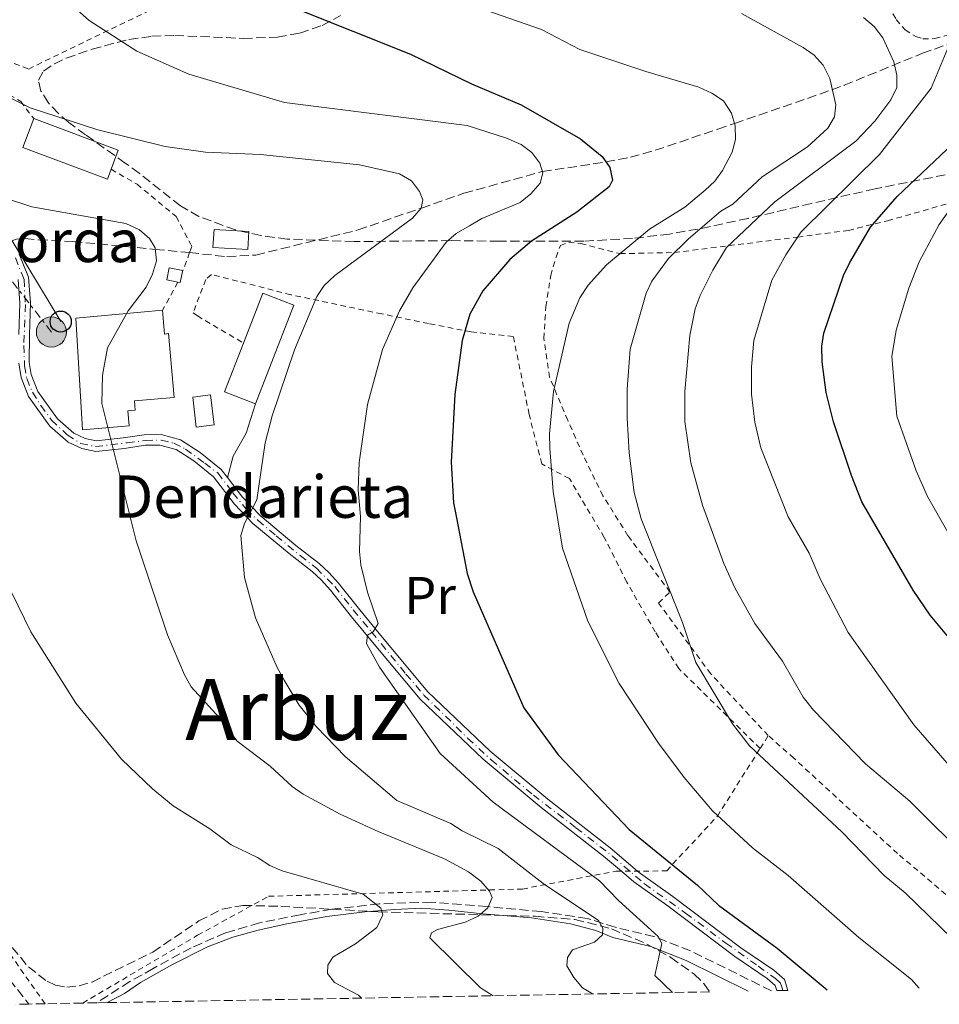
# Model space of a CAD drawing. Units: metres. Extents: x 620361 to 623793, y 4771135 to 4773509.
# Drawn here: x 622474 to 622648, y 4771172 to 4771358 of the extents above; entities that cross this region are included whole.
import ezdxf
from ezdxf.enums import TextEntityAlignment as Align

# ---------------------------------------------------------------- set-up
doc = ezdxf.new("R2010")
doc.units = ezdxf.units.M
doc.header["$MEASUREMENT"] = 0
for name, pattern in [('DGN Style 2', [1.7399219301090239, 1.043953158065414, -0.6959687720436097]), ('DGN Style 3', [2.435890702152634, 1.739921930109024, -0.6959687720436097]), ('DGN Style 4', [2.7856150101045474, 1.391937544087219, -0.6959687720436097, 0.001739921930109024, -0.6959687720436097]), ('DGN Style 7', [3.4798438602180486, 1.565929737098122, -0.6959687720436097, 0.5219765790327072, -0.6959687720436097])]:
    doc.linetypes.add(name, pattern=pattern)
for name, color, linetype, lineweight in [('Barranco lineal', 142, 'DGN Style 3', 13), ('Camino', 7, 'DGN Style 3', 0), ('Curva de nivel directora', 30, 'Continuous', 30), ('Curva de nivel intermedia', 30, 'Continuous', 0), ('Edificio', 1, 'Continuous', 13), ('Eje pista pavimentada', 7, 'DGN Style 4', 0), ('Etiqueta de uso rústico', 92, 'Continuous', 0), ('Línea de cambio de uso (parcela vista)', 92, 'Continuous', 0), ('Línea de pista pavimentada', 7, 'Continuous', 0), ('Línea eléctrica', 6, 'DGN Style 7', 0), ('Línea telefónica', 7, 'Continuous', 0), ('Margen derecho', 7, 'Continuous', 0), ('pavimentado', 23, 'Continuous', 0), ('Poste telefónico', 7, 'Continuous', 0), ('Poste tendido eléctrico', 7, 'Continuous', 0), ('Tela metálica o alambrada', 7, 'DGN Style 2', 0), ('Texto de Borda', 7, 'Continuous', 0), ('Texto de Área (paraje) menor', 7, 'Continuous', 0), ('Torre eléctrica', 7, 'Continuous', 0), ('Zona arbolada', 92, 'DGN Style 3', 0)]:
    doc.layers.add(name, color=color, linetype=linetype, lineweight=lineweight)
doc.styles.add('Style-Arial', font='arial.ttf')

# ---------------------------------------------------------------- blocks, each defined once
blk = doc.blocks.new('5PELE')
at = {"layer": 'Torre eléctrica', "linetype": 'Continuous', "lineweight": 0}
h = blk.add_hatch(color=9, dxfattribs=at)
edge = h.paths.add_edge_path()
edge.add_arc((-2.000000476837158e-05, 0), 0.2850000000000001, 0, 360)
at = {"layer": 'Torre eléctrica', "color": 252, "linetype": 'Continuous', "lineweight": 0}
blk.add_circle((-2.000000476837158e-05, 0), 0.2850000000000001, dxfattribs=at)
blk = doc.blocks.new('5PTT')
at = {"layer": 'Poste telefónico', "color": 7, "linetype": 'Continuous', "lineweight": 30}
blk.add_circle((2.382683753967285e-05, 4.306399822235108e-05), 0.1995000005932858, dxfattribs=at)

msp = doc.modelspace()

# ---------------------------------------------------------------- linework, layer by layer
at = {"layer": 'Barranco lineal', "color": 142, "linetype": 'DGN Style 3', "lineweight": 13}
msp.add_polyline3d([(622472.4500000002, 4771315.880000001, 457.7200000000012), (622473.2999999998, 4771316.189999999, 457.7700000000041), (622474.9299999997, 4771316.34, 458), (622477.5, 4771316.050000001, 458.2100000000065), (622483.9800000006, 4771315.74, 458.7400000000052), (622499.5300000003, 4771314.26, 460), (622506.04, 4771313.640000001, 460.5500000000029), (622513.0700000003, 4771312.890000001, 461.179999999993), (622518.54, 4771313.189999999, 461.6900000000023), (622537.8600000005, 4771317.92, 463.6699999999983), (622549.8200000003, 4771322.060000001, 465), (622557.8600000005, 4771324.850000001, 466.2799999999989), (622572.6799999997, 4771328.949999999, 470), (622584.6900000004, 4771330.77, 475), (622589.3200000003, 4771331.680000001, 475.9900000000052), (622594.0199999996, 4771332.970000001, 476.9199999999983), (622605.8499999996, 4771336.960000001, 479.2899999999936), (622608.9900000002, 4771338.039999999, 480), (622622.7999999998, 4771342.77, 483.2899999999936), (622629.7000000002, 4771345.25, 485.9700000000012), (622644.5, 4771351.289999999, 492.8300000000018), (622651.54, 4771353.779999999, 495.9799999999959)], dxfattribs=at)
at = {"layer": 'Camino', "color": 7, "linetype": 'DGN Style 3', "lineweight": 0}
for points in [[(622399.9499999981, 4771249.320000002, 442.800000000003), (622404.480000001, 4771249.61, 443.1000000000058), (622409.7800000006, 4771248.24, 443.699999999997), (622416.1099999985, 4771245.680000001, 444.5599999999976), (622420.8099999991, 4771242.770000001, 445.1499999999942), (622425.3399999997, 4771238.580000003, 445.6199999999953), (622431.6599999985, 4771232.340000001, 446.179999999993), (622435.9299999999, 4771228.230000001, 446.7100000000063), (622439.01, 4771224.220000001, 447.1300000000046), (622445.8399999986, 4771213.810000001, 448.070000000007), (622450.7100000012, 4771205, 448.3399999999965), (622452.829999998, 4771201.439999999, 448.4900000000052), (622457.3599999987, 4771195.190000001, 449.7500000000001), (622462.739999999, 4771188.609999999, 449.9999999999999), (622467.35, 4771182.470000002, 449.9999999999999), (622470.5100000005, 4771178.280000002, 450.0899999999965), (622475.6299999991, 4771171.710000002, 450.5000000000001)], [(622615.9600000004, 4771174.220000002, 472.8600000000006), (622600.6499999972, 4771181.760000002, 470.2700000000041), (622593.7800000008, 4771184.470000003, 468.9100000000034), (622586.4699999972, 4771186.220000001, 466.4700000000012), (622581.1499999975, 4771187.890000002, 465), (622572.5199999998, 4771189.170000001, 464.1399999999995), (622562.2600000004, 4771190.109999999, 460.0000000000002), (622551.7800000017, 4771190.970000003, 459.2799999999988), (622541.8700000008, 4771190.630000004, 455.2100000000065), (622532.8899999999, 4771189.610000002, 455.0000000000001), (622526.9399999998, 4771188.59, 455.0000000000001), (622519.2399999974, 4771187.050000002, 454.5599999999978), (622512.8400000003, 4771185.17, 453.9700000000012), (622506.3400000005, 4771182.350000001, 453.3099999999976), (622499.1599999988, 4771178.42, 452.5399999999936), (622494.7199999975, 4771175.940000001, 452.0500000000029), (622488.4899999981, 4771171.939999999, 453.8999999999942)]]:
    msp.add_polyline3d(points, dxfattribs=at)
at = {"layer": 'Curva de nivel directora', "color": 30, "linetype": 'Continuous', "lineweight": 30, "flags": 128}
for points, elevation in [([(622525.9699999997, 4771359.850000001), (622547.7899999997, 4771351.160000001), (622559.320000001, 4771345.550000001), (622568.6500000006, 4771341.59), (622579.9000000004, 4771335.160000003), (622583.9900000007, 4771331.78), (622585.4099999999, 4771329.730000001), (622585.9399999997, 4771327.310000001), (622585.3099999994, 4771326.060000002), (622579.2299999997, 4771321.279999999), (622570.6199999999, 4771315.789999999), (622566.5599999984, 4771312.340000001), (622561.44, 4771306.400000001), (622558.9599999988, 4771302.040000001), (622557.5300000005, 4771297.020000001), (622556.1699999993, 4771286.83), (622555.4499999996, 4771274.070000002), (622555.8899999999, 4771266.41), (622556.4699999989, 4771263.560000002), (622558.4699999993, 4771253.01), (622559.5899999992, 4771249.560000001), (622569.2099999995, 4771227.650000001), (622575.669999999, 4771218.770000001), (622589.1099999992, 4771204.650000001), (622601.9699999982, 4771194.16), (622605.9699999992, 4771190.36), (622617.0600000002, 4771182.26), (622626.5300000006, 4771174.410000003)], 475), ([(622651.3199999988, 4771238.720000001), (622645.9599999988, 4771245.140000002), (622642.7499999991, 4771249.86), (622633.0799999996, 4771266.539999999), (622631.0999999993, 4771271.53), (622627.6799999995, 4771281.689999999), (622626.2899999992, 4771287.210000004), (622625.5800000007, 4771293.000000002), (622625.519999998, 4771295.95), (622625.869999999, 4771298.430000001), (622629.6199999996, 4771309.32), (622630.7599999995, 4771311.800000002), (622634.6800000002, 4771318.430000002), (622639.7400000005, 4771324.250000002), (622650.3099999984, 4771334.25)], 500.0000000000003)]:
    msp.add_lwpolyline(points, dxfattribs=dict(at, elevation=elevation))
at = {"layer": 'Curva de nivel intermedia', "color": 30, "linetype": 'Continuous', "lineweight": 0, "flags": 128}
for points, elevation in [([(622477.1199999999, 4771366.34), (622487.0300000008, 4771357.470000001), (622496.0600000009, 4771351.680000001), (622505.870000001, 4771347.369999998), (622523.9800000006, 4771341.979999999), (622558.4900000016, 4771337.640000001), (622565.8800000012, 4771335.26), (622568.6799999997, 4771334.06), (622570.6900000013, 4771332.569999998), (622572.2200000002, 4771330.57), (622572.760000001, 4771328.7), (622572.2500000015, 4771326.769999999), (622570.5300000004, 4771324.739999999), (622568.520000001, 4771323.099999999), (622561.27, 4771320.060000001), (622558.9200000009, 4771318.720000001), (622556.4199999997, 4771317.26), (622554.5199999998, 4771315.630000001), (622548.2300000022, 4771307.000000001), (622545.6799999997, 4771302.67), (622542.4800000011, 4771295.359999999), (622539.6400000001, 4771284.939999999), (622538.070000001, 4771273.970000002), (622537.89, 4771268.84), (622538.3100000003, 4771263.83), (622538.1500000015, 4771257.16), (622538.3799999995, 4771254.680000001), (622539.6300000013, 4771249.489999999), (622541.690000002, 4771243.609999998), (622540.6900000006, 4771242.010000001), (622539.6500000014, 4771241.38), (622539.4400000012, 4771239.82), (622541.890000001, 4771235.32), (622553.3900000011, 4771219.010000001), (622563.36, 4771209.869999998), (622583.4699999999, 4771194.970000001), (622587.0500000007, 4771191.279999998), (622594.5400000007, 4771184.439999999), (622595.2800000005, 4771183.140000001), (622593.9200000016, 4771177.080000001), (622597.2600000009, 4771173.88)], 470), ([(622545.2900000007, 4771365.29), (622572.5199999998, 4771355.779999999), (622579.7700000006, 4771351.99), (622592.2400000007, 4771347.830000001), (622602.2600000009, 4771344.88), (622604.7399999998, 4771343.749999999), (622606.8900000001, 4771342.320000002), (622608.4200000011, 4771340.01), (622609.1100000018, 4771337.609999999), (622609.1699999999, 4771335.039999999), (622608.5399999997, 4771332.600000001), (622606.7100000012, 4771329.140000001), (622605.2500000016, 4771327.119999999), (622603.4299999999, 4771325.470000001), (622599.5800000011, 4771322.26), (622592.9600000004, 4771318.09), (622584.810000001, 4771311.31), (622581.3300000008, 4771307.51), (622579.7700000006, 4771305.09), (622577.7300000021, 4771300.319999999), (622574.7800000017, 4771287.420000001), (622574.0300000008, 4771279.430000001), (622574.0799999998, 4771276.709999999), (622574.7300000002, 4771268.529999998)], 480.0000000000001), ([(622610.2899999998, 4771358.84), (622621.9700000008, 4771352.42), (622624.0700000019, 4771350.92), (622625.7700000006, 4771349.08), (622627, 4771346.519999999), (622628.16, 4771341.57), (622627.9200000009, 4771339.279999999), (622626.6600000003, 4771337.130000001), (622622.7599999999, 4771333.609999998), (622614.2100000003, 4771327.929999999), (622608.7000000007, 4771322.819999999), (622606.3899999994, 4771321.480000001), (622600.2699999994, 4771316.279999999), (622596.5200000011, 4771312.550000001), (622593.3899999995, 4771308.23), (622592.3200000012, 4771305.970000001), (622589.2700000001, 4771295.429999999), (622588.7300000014, 4771287.850000001), (622588.6900000012, 4771282.36), (622589.0800000001, 4771275.82), (622590.0500000002, 4771268.34), (622591.3700000012, 4771263.37), (622599.1500000019, 4771243.779999998), (622601.6599999998, 4771236.199999999)], 485), ([(622633.3900000004, 4771358.05), (622635.3799999997, 4771356.369999999), (622637.0100000014, 4771354.220000001), (622639.1000000013, 4771349.659999999), (622639.6800000002, 4771347.149999999), (622639.66, 4771344.849999999), (622638.5500000014, 4771342.5), (622635.5000000005, 4771338.480000001), (622631.9199999997, 4771334.679999999), (622616.6100000008, 4771323.239999999), (622607.4700000011, 4771314.630000002), (622604.8700000017, 4771310.329999999), (622602.5000000002, 4771305.539999999), (622601.5800000015, 4771303), (622600.5399999999, 4771297.970000001), (622599.6000000011, 4771287.389999999), (622599.5900000001, 4771281.740000002), (622600.7099999997, 4771273.940000001), (622602.9500000017, 4771265.949999999), (622606.9900000007, 4771254.930000001), (622609.0600000004, 4771250.33), (622612.8600000002, 4771243.609999998), (622618.0500000003, 4771236.499999999), (622621.990000001, 4771229.65), (622623.890000001, 4771227.249999999), (622633.7300000001, 4771217.100000001), (622642.120000001, 4771210.01), (622653.5600000008, 4771198.659999999)], 490.0000000000003), ([(622649.3300000017, 4771352.279999998), (622646.1300000009, 4771344.71), (622636.3699999999, 4771332.17), (622621.5700000008, 4771317.57), (622618.6800000007, 4771313.199999998), (622616.060000001, 4771308.429999999), (622612.6700000003, 4771297.05), (622612.2099999997, 4771292.069999999), (622612.2200000009, 4771286.929999999), (622612.8500000013, 4771281.619999998), (622613.9700000011, 4771276.740000002), (622619.15, 4771263.71), (622623.1100000008, 4771256.850000001), (622625.1800000005, 4771252.02), (622630.4400000023, 4771241.87), (622642.9000000011, 4771224.429999999), (622655.0600000004, 4771210.499999999)], 495), ([(622461.7500000009, 4771348.07), (622475.9000000019, 4771341.020000001), (622488.6600000003, 4771336.810000001), (622501.3899999995, 4771333.689999999), (622509.0300000017, 4771332.640000001), (622519.4400000009, 4771332.16), (622538.1200000002, 4771330.220000001), (622545.6600000019, 4771328.51), (622547.9600000017, 4771327.189999999), (622549.4700000006, 4771325.199999999), (622550.0800000007, 4771323.619999999), (622549.8100000003, 4771322.01), (622548.1300000016, 4771320.15), (622533.440000002, 4771309.32), (622531.4300000004, 4771307.45), (622530.1000000006, 4771305.329999999), (622525.8600000005, 4771295.259999999), (622521.6000000001, 4771282.829999999), (622520.3200000015, 4771277.720000001), (622518.7500000002, 4771266.96), (622516.4099999999, 4771262.480000001), (622515.7200000016, 4771260.199999998), (622516.3899999998, 4771252.279999999), (622518.4800000021, 4771244.689999999), (622522.5700000002, 4771235.27), (622523.9, 4771232.869999998), (622526.7099999996, 4771228.140000002), (622530.0100000009, 4771224.050000001), (622535.4, 4771218.470000001), (622545.1600000011, 4771210.140000002), (622555.3600000002, 4771205.82), (622557.5300000005, 4771204.430000001), (622564.3300000001, 4771201.070000002), (622572.8100000003, 4771194.449999998), (622583.3100000012, 4771187.519999999), (622584.1200000002, 4771186.02), (622584.050000001, 4771184.81), (622582.5500000013, 4771183.42), (622578.4100000015, 4771181.92), (622577.4500000004, 4771180.519999999), (622577.3299999998, 4771178.929999999), (622578.6100000006, 4771176.71), (622580.2800000003, 4771174.800000001), (622582.16, 4771173.609999999)], 465.0000000000002), ([(622649.2800000003, 4771260.84), (622645.4800000006, 4771267.599999999), (622643.3400000014, 4771272.449999999), (622639.6500000011, 4771282.74), (622638.7200000013, 4771294.05), (622639.5400000016, 4771298.980000001), (622641.9100000008, 4771306.939999998), (622643.9000000001, 4771311.88), (622647.6500000008, 4771318.970000001), (622652.4299999997, 4771325.710000001)], 505.0000000000001), ([(622563.4100000013, 4771173.279999998), (622561.0000000017, 4771174.749999999), (622551.4300000007, 4771184.189999999), (622551.7100000002, 4771185.159999998), (622552.8600000013, 4771185.82), (622558.1200000006, 4771187.17), (622560.5300000003, 4771188.279999999), (622562.4099999999, 4771189.910000001), (622563.1900000002, 4771191.819999999), (622562.6900000017, 4771193.06), (622561.0599999999, 4771194.949999998), (622558.7399999998, 4771196.659999998), (622554.1900000012, 4771199.109999998), (622541.6400000006, 4771204.279999998), (622534.4700000002, 4771207.600000001), (622527.4600000007, 4771211.38), (622525.4199999999, 4771212.83), (622521.2800000004, 4771216.67), (622515.0399999998, 4771221.349999999), (622511.6500000012, 4771225.75), (622506.3200000003, 4771231.609999998), (622505.0799999998, 4771233.92), (622501.8700000001, 4771241.470000001), (622495.9000000021, 4771259.220000002), (622489.4700000016, 4771285.160000001), (622489.560000001, 4771290.519999999), (622490.4999999999, 4771295.659999999), (622494.4300000013, 4771302.630000001), (622497.82, 4771307.099999999), (622499.0400000003, 4771309.59), (622499.7500000012, 4771312.079999999), (622499.5000000009, 4771314.569999999), (622498.4500000002, 4771316.319999999), (622496.5400000014, 4771317.939999999), (622493.9800000021, 4771319.16), (622476.1900000002, 4771322.300000001), (622471.4300000013, 4771323.880000001)], 460), ([(622574.7300000002, 4771268.529999998), (622576.4600000003, 4771257.829999999), (622581.2900000005, 4771244.060000001), (622587.1700000013, 4771232.24), (622594.6300000001, 4771220.98), (622599.4700000016, 4771214.5), (622604.8499999995, 4771208.230000001), (622612.4199999999, 4771201.209999999), (622619.15, 4771195.970000001), (622632.4900000019, 4771184.26), (622642.4500000018, 4771176.359999998), (622643.9000000001, 4771174.720000001)], 480.0000000000006), ([(622538.5400000005, 4771172.829999999), (622537.9200000013, 4771173.380000002), (622533.3800000016, 4771175.810000001), (622532.100000001, 4771177.480000001), (622532.120000001, 4771179.029999999), (622533.1100000013, 4771180.560000001), (622537.4000000005, 4771183.09), (622541.3900000004, 4771186.189999999), (622542.5500000004, 4771188.580000001), (622542.1400000014, 4771189.810000001), (622538.8100000009, 4771192.49), (622523.5300000012, 4771196.859999999), (622521.2000000001, 4771197.899999999), (622518.8799999999, 4771199.369999997), (622513.8700000008, 4771201.810000001), (622509.8600000008, 4771204.819999999), (622502.9400000008, 4771209.130000001), (622498.9900000012, 4771212.380000001), (622493.1399999994, 4771217.989999999), (622484.5000000005, 4771228.539999999), (622476.0100000014, 4771242.029999998), (622469.9200000004, 4771254.439999999)], 455.0000000000001), ([(622601.6599999998, 4771236.199999999), (622608.6400000004, 4771224.619999998), (622611.8400000011, 4771220.510000001), (622629.270000001, 4771204.24), (622637.2500000005, 4771195.970000001), (622641.2200000002, 4771192.689999999), (622656.7200000011, 4771177.680000001), (622659.8700000006, 4771175)], 485)]:
    msp.add_lwpolyline(points, dxfattribs=dict(at, elevation=elevation))
at = {"layer": 'Edificio', "color": 1, "linetype": 'Continuous', "lineweight": 13, "extrusion": (-0.01537229874454923, 0.005754034758622106, 0.9998652826832749), "elevation": 18353.12152662996, "flags": 128}
msp.add_lwpolyline([(622424.8265004427, 4771302.762485821), (622424.136581976, 4771300.922455246), (622408.1641647513, 4771306.91255441), (622410.2039236954, 4771312.352644801), (622426.17634092, 4771306.37254547), (622424.8265004427, 4771302.762485821)], close=True, dxfattribs=at)
at = {"layer": 'Edificio', "color": 51, "linetype": 'Continuous', "lineweight": 13, "extrusion": (-0.01536882065085239, 0.00576330774245308, 0.9998652827434644), "elevation": 18399.53106615067, "flags": 128}
msp.add_lwpolyline([(622424.8581490788, 4771302.579614212), (622424.1682305752, 4771300.739583651), (622408.1958134703, 4771306.729683135), (622410.2355725234, 4771312.169773485)], dxfattribs=at)
at = {"layer": 'Edificio', "color": 51, "linetype": 'Continuous', "lineweight": 13, "extrusion": (-0.01537722913512417, 0.005750487349290575, 0.9998652272778424), "elevation": 18333.1265142579, "flags": 128}
msp.add_lwpolyline([(622410.1590390892, 4771312.43536981), (622426.1314564836, 4771306.455270934), (622424.7816161087, 4771302.845211245)], dxfattribs=at)
at = {"layer": 'Edificio', "color": 1, "linetype": 'Continuous', "lineweight": 13, "extrusion": (-0.03277062784133856, -0.1951806809419445, 0.9802196630031064), "elevation": -951213.6117878233, "flags": 128}
msp.add_lwpolyline([(-176116.7965614973, 4713509.888163269), (-176116.435718899, 4713506.401776512), (-176122.9812600941, 4713505.694393693), (-176123.3421026923, 4713509.180780449), (-176116.7965614973, 4713509.888163269)], close=True, dxfattribs=at)
at = {"layer": 'Edificio', "color": 51, "linetype": 'Continuous', "lineweight": 13, "extrusion": (-0.03277062784133856, -0.1951806809419445, 0.9802196630031064), "elevation": -951213.6117878231, "flags": 128}
msp.add_lwpolyline([(-176116.435718899, 4713506.401776512), (-176122.9812600941, 4713505.694393693), (-176123.3421026923, 4713509.180780449), (-176116.7965614973, 4713509.888163269), (-176116.435718899, 4713506.401776512)], dxfattribs=at)
at = {"layer": 'Edificio', "color": 1, "linetype": 'Continuous', "lineweight": 13, "elevation": 462.4799999999959, "flags": 128}
msp.add_lwpolyline([(622504.6900000004, 4771310.050000001), (622504.25, 4771307.980000001), (622503.8300000001, 4771308.060000001), (622501.7000000002, 4771308.51), (622502.1799999997, 4771310.789999999), (622504.7300000006, 4771310.26), (622504.6900000004, 4771310.050000001)], close=True, dxfattribs=at)
at = {"layer": 'Edificio', "color": 51, "linetype": 'Continuous', "lineweight": 13, "elevation": 462.4799999999959, "flags": 128}
for points in [[(622503.8300000001, 4771308.060000001), (622501.7000000002, 4771308.51), (622502.1799999997, 4771310.789999999), (622504.7300000006, 4771310.26), (622504.6900000004, 4771310.050000001)], [(622504.6900000004, 4771310.050000001), (622504.25, 4771307.980000001), (622503.8300000001, 4771308.060000001)]]:
    msp.add_lwpolyline(points, dxfattribs=at)
at = {"layer": 'Edificio', "color": 1, "linetype": 'Continuous', "lineweight": 13, "extrusion": (-0.09380416852552653, -0.0005196445328729921, 0.9955905322655466), "elevation": -60406.58375856962, "flags": 128}
msp.add_lwpolyline([(-4767781.964063711, 646129.8431349722), (-4767763.354345704, 646122.4874979707), (-4767765.646717624, 646116.6242539049), (-4767774.866799517, 646120.261311578), (-4767784.266435478, 646123.979946058), (-4767781.964063711, 646129.8431349722)], close=True, dxfattribs=at)
at = {"layer": 'Edificio', "color": 51, "linetype": 'Continuous', "lineweight": 13, "extrusion": (-0.09380416852552653, -0.0005196445328729921, 0.9955905322655466), "elevation": -60406.58385747068, "flags": 128}
msp.add_lwpolyline([(-4767774.866799517, 646120.261311578), (-4767784.266435478, 646123.979946058), (-4767781.964063711, 646129.8431349722), (-4767763.354345704, 646122.4874979707)], dxfattribs=at)
at = {"layer": 'Edificio', "color": 51, "linetype": 'Continuous', "lineweight": 13, "extrusion": (-0.09376079814120872, -0.0004086729748196803, 0.9955946693902711), "elevation": -59850.10581658501, "flags": 128}
msp.add_lwpolyline([(-4768526.407167848, 640518.927282242), (-4768528.692644394, 640513.0613469415), (-4768537.916996297, 640516.6875614908)], dxfattribs=at)
at = {"layer": 'Edificio', "color": 1, "linetype": 'Continuous', "lineweight": 13, "extrusion": (-0.113127954415708, -0.06059314309021631, 0.9917310809590301), "elevation": -359067.3253918831, "flags": 128}
msp.add_lwpolyline([(-3912039.805925694, 2778427.287550561), (-3912041.049200123, 2778424.092747171), (-3912046.363739254, 2778426.196642087), (-3912045.120464826, 2778429.391445476), (-3912039.805925694, 2778427.287550561)], close=True, dxfattribs=at)
at = {"layer": 'Edificio', "color": 51, "linetype": 'Continuous', "lineweight": 13, "extrusion": (-0.113127954415708, -0.06059314309021631, 0.9917310809590301), "elevation": -359067.3253918831, "flags": 128}
msp.add_lwpolyline([(-3912041.049200123, 2778424.092747171), (-3912046.363739254, 2778426.196642087), (-3912045.120464826, 2778429.391445476), (-3912039.805925694, 2778427.287550561), (-3912041.049200123, 2778424.092747171)], dxfattribs=at)
at = {"layer": 'Edificio', "color": 1, "linetype": 'Continuous', "lineweight": 13}
msp.add_polyline3d([(622500.8799999999, 4771302.75, 466.6699999999983), (622501.2800000003, 4771298.27, 469), (622502.0700000003, 4771298.34, 469), (622503.1399999997, 4771286.300000001, 468.320000000007), (622495.6200000001, 4771285.630000001, 467.0800000000018), (622495.7699999996, 4771283.9, 466.1199999999953), (622494.3700000001, 4771283.77, 465.7100000000065), (622494.6299999999, 4771280.939999999, 465.7100000000065), (622485.7699999996, 4771280.15, 464.3399999999965), (622484.5099999999, 4771301.26, 466.1199999999953)], close=True, dxfattribs=at)
at = {"layer": 'Edificio', "color": 51, "linetype": 'Continuous', "lineweight": 13}
msp.add_polyline3d([(622500.8799999999, 4771302.75, 466.6699999999983), (622501.2800000003, 4771298.27, 469), (622502.0700000003, 4771298.34, 469), (622503.1399999997, 4771286.300000001, 468.320000000007), (622495.6200000001, 4771285.630000001, 467.0800000000018), (622495.7699999996, 4771283.9, 466.1199999999953), (622494.3700000001, 4771283.77, 465.7100000000065), (622494.6299999999, 4771280.939999999, 465.7100000000065), (622485.7699999996, 4771280.15, 464.3399999999965), (622484.5099999999, 4771301.26, 466.1199999999953), (622500.8799999999, 4771302.75, 466.6699999999983)], dxfattribs=at)
at = {"layer": 'Eje pista pavimentada', "color": 7, "linetype": 'DGN Style 4', "lineweight": 0}
msp.add_polyline3d([(622473.1399999991, 4771312.66, 457.6499999999942), (622474.3599999994, 4771309.510000001, 458.0099999999948), (622474.7399999973, 4771308.550000002, 458.1300000000048), (622474.9999999988, 4771303.82, 458.75), (622474.6999999993, 4771296.130000001, 459.3099999999977), (622474.8500000013, 4771292.240000002, 459.2599999999948), (622475.2699999993, 4771289.840000001, 459.1999999999971), (622476.3299999987, 4771287.26, 459.1000000000058), (622477.9299999991, 4771284.750000002, 459.0500000000029), (622479.9400000006, 4771282.010000002, 458.9999999999999), (622482.909999999, 4771279.230000001, 459.3699999999956), (622485.4499999982, 4771277.600000001, 459.770000000004), (622488.2499999988, 4771277, 460.3300000000017), (622494.2500000005, 4771277.720000002, 462.25), (622497.6799999991, 4771278.180000001, 462.4799999999959), (622500.6799999988, 4771278.250000002, 462.4900000000054), (622503.0300000003, 4771277.640000002, 462.5899999999965), (622505.280000001, 4771276.540000002, 462.7700000000042), (622508.8799999973, 4771273.890000001, 463.3600000000006), (622511.3500000017, 4771272.029999999, 463.8600000000007), (622514.1999999994, 4771268.300000001, 464.4499999999972), (622516.6999999983, 4771265.180000001, 464.9100000000035), (622518.9499999991, 4771263.090000001, 465.6100000000007), (622522.3899999991, 4771260.180000001, 466.1999999999972), (622526.920000002, 4771256.410000003, 467.2599999999948), (622529.9999999999, 4771254.050000002, 468.3200000000071), (622533.4499999988, 4771250.570000002, 468.7200000000013), (622536.9400000002, 4771246.160000001, 469.8399999999967), (622540.3999999979, 4771242.02, 470.0000000000001), (622546.8999999978, 4771234.050000001, 470.9400000000023), (622550.3199999998, 4771230.060000001, 471.4999999999999), (622552.329999997, 4771228.119999999, 471.6799999999931), (622558.57, 4771221.940000001, 472.2499999999999), (622563.0100000012, 4771217.83, 472.5899999999967), (622570.9799999996, 4771211.180000001, 472.9100000000035), (622579.0199999996, 4771205.020000001, 473), (622585.9100000006, 4771199.650000001, 472.929999999993), (622591.9999999994, 4771194.420000001, 472.6199999999953), (622599.7499999986, 4771188.890000002, 472.9900000000054), (622607.3299999982, 4771183.240000002, 473.4900000000052), (622613.4699999982, 4771178.869999999, 473.6399999999995), (622616.66, 4771176.590000001, 473.4100000000037), (622617.6900000004, 4771175.619999999, 473.1999999999972), (622617.8599999981, 4771175.17, 473.179999999993), (622618.1499999987, 4771174.26, 473.179999999993)], dxfattribs=at)
at = {"layer": 'Línea de cambio de uso (parcela vista)', "color": 92, "linetype": 'Continuous', "lineweight": 0}
msp.add_polyline3d([(622518.5, 4771285.060000001, 465.9600000000065), (622516.7000000002, 4771279.57, 465.5299999999989), (622514.2599999999, 4771275.17, 465.070000000007), (622513.1799999997, 4771271.140000001, 464.1000000000058)], dxfattribs=at)
at = {"layer": 'Línea de pista pavimentada', "color": 7, "linetype": 'Continuous', "lineweight": 0}
for points in [[(622473.8500000021, 4771313.34, 457.6300000000047), (622475.6099999989, 4771309.020000001, 458.1000000000059), (622475.9699999989, 4771304.15, 458.7100000000065), (622475.7899999977, 4771298.12, 459.3300000000018), (622475.7299999996, 4771292.890000002, 459.2799999999988), (622476.1200000008, 4771290.600000001, 459.2200000000012), (622477.3299999977, 4771287.4, 459.0899999999967), (622481.0699999996, 4771282.220000002, 458.9900000000054), (622484.1600000008, 4771279.550000001, 459.4600000000065), (622486.2799999998, 4771278.530000002, 459.8500000000059), (622488.3899999997, 4771278.110000002, 460.3399999999966), (622493.4899999981, 4771278.630000002, 462.2100000000065), (622497.4600000001, 4771279.250000001, 462.4799999999959), (622500.6599999988, 4771279.290000001, 462.4799999999959), (622504.3199999998, 4771278.280000002, 462.6199999999953), (622508.0199999991, 4771275.920000001, 463.029999999999), (622511.9799999997, 4771272.680000001, 463.8600000000007), (622513.1800000002, 4771271.140000002, 464.100000000006)], [(622473.6299999986, 4771308.560000001, 458.1000000000059), (622473.9699999985, 4771304.11, 458.7100000000065), (622473.7899999997, 4771298.16, 459.3300000000018)], [(622473.7299999992, 4771292.74, 459.2799999999988), (622474.1799999984, 4771290.08, 459.2200000000012), (622475.5599999975, 4771286.439999999, 459.0899999999967), (622479.5899999999, 4771280.86, 458.9900000000054), (622483.0499999998, 4771277.86, 459.4600000000065), (622485.6499999971, 4771276.62, 459.8500000000059), (622488.3000000003, 4771276.09, 460.3399999999966), (622493.7499999997, 4771276.650000001, 462.2100000000065), (622497.6299999978, 4771277.25, 462.4799999999959), (622500.3999999971, 4771277.290000001, 462.4799999999959), (622503.4999999995, 4771276.430000001, 462.6199999999953), (622506.8500000001, 4771274.300000002, 463.029999999999), (622510.5300000014, 4771271.28, 463.8600000000007), (622514.5100000022, 4771266.15, 464.6799999999931), (622517.9699999979, 4771262.51, 465.5700000000071), (622524.8200000009, 4771256.800000001, 466.7400000000054), (622529.1599999995, 4771253.440000001, 468.2899999999936), (622530.9099999996, 4771251.810000001, 468.5899999999965), (622532.6399999995, 4771249.9, 468.7200000000013), (622536.6400000006, 4771244.880000001, 470.0000000000001), (622540.6000000013, 4771240.07, 470.0000000000001), (622549.5699999989, 4771229.290000002, 471.5099999999948), (622561.4699999989, 4771217.960000002, 472.5599999999978), (622572.4499999982, 4771208.830000001, 472.9900000000054), (622584.2499999999, 4771199.670000002, 473), (622587.6099999994, 4771196.810000001, 472.7500000000001), (622589.9699999975, 4771194.800000001, 472.5700000000071), (622596.1799999991, 4771190.4, 472.7899999999936), (622609.0300000014, 4771180.710000001, 473.6399999999995), (622615.1900000017, 4771176.510000001, 473.6399999999995), (622616.6900000013, 4771175.210000002, 473.2200000000013), (622617.0100000009, 4771174.24, 473.1300000000048)], [(622513.1800000002, 4771271.140000002, 464.100000000006), (622516.0299999999, 4771267.460000004, 464.6799999999931), (622519.3400000003, 4771263.970000001, 465.5700000000071), (622526.1000000017, 4771258.340000001, 466.7400000000054), (622530.4800000006, 4771254.95, 468.2899999999936), (622532.3400000001, 4771253.220000003, 468.5899999999965), (622534.1700000007, 4771251.190000001, 468.7200000000013), (622538.1900000018, 4771246.140000002, 470.0000000000001), (622542.1399999991, 4771241.350000001, 470.0000000000001), (622551.0399999997, 4771230.66, 471.5099999999948), (622562.8000000011, 4771219.450000001, 472.5599999999978), (622573.7100000011, 4771210.390000002, 472.9900000000054), (622585.5199999996, 4771201.220000001, 473), (622590.6799999983, 4771196.820000002, 472.6100000000007), (622591.199999999, 4771196.380000002, 472.5700000000071), (622597.3599999994, 4771192.01, 472.7899999999936), (622610.1999999981, 4771182.330000001, 473.6399999999995), (622616.4099999998, 4771178.100000001, 473.6399999999995), (622618.4100000003, 4771176.37, 473.2200000000013), (622619.1000000008, 4771174.270000001, 473.2200000000013)]]:
    msp.add_polyline3d(points, dxfattribs=at)
at = {"layer": 'Línea eléctrica', "color": 6, "linetype": 'DGN Style 7', "lineweight": 0}
msp.add_polyline3d([(622479.9200000011, 4771298.640000001, 459.3899999999995), (622451.6599999995, 4771335, 460.320000000007), (622399.829999998, 4771400.67, 454.5500000000029), (622369.3900000014, 4771442.290000001, 443.3999999999942), (622327.530000001, 4771492.640000001, 445.6999999999971), (622299.6700000016, 4771528.16, 449.6199999999953)], dxfattribs=at)
at = {"layer": 'Línea telefónica', "color": 7, "linetype": 'Continuous', "lineweight": 0}
msp.add_polyline3d([(622032.5899999999, 4771713.230000001, 430.570000000007), (622094.2600000007, 4771679.890000001, 438.5), (622131.9999999995, 4771653.17, 439.8899999999995), (622167.1200000009, 4771628.800000001, 442.6000000000058), (622200.1200000012, 4771605.79, 441.9499999999971), (622235.8999999975, 4771580.430000001, 446.6499999999942), (622271.8099999978, 4771555.440000001, 451.2200000000012), (622300.1893840766, 4771535.388978337, 451.3986000000005), (622305.1700000024, 4771531.869999998, 451.429999999993), (622331.4200000024, 4771517.65, 451.8999999999942), (622363.9499999988, 4771472.58, 444.4900000000052), (622392.1400000011, 4771437.239999999, 448.6300000000047), (622460.3299999975, 4771335.880000001, 461.7200000000012), (622481.6700000013, 4771300.619999998, 459.2400000000052)], dxfattribs=at)
at = {"layer": 'Margen derecho', "color": 7, "linetype": 'Continuous', "lineweight": 0}
msp.add_polyline3d([(622611.6000000018, 4771174.140000002, 472.270000000004), (622599.8400000003, 4771179.930000001, 470.2700000000041), (622593.1799999995, 4771182.560000001, 468.9100000000034), (622586, 4771184.270000001, 465.949999999997), (622582.7899999982, 4771185.600000001, 465), (622578.0100000015, 4771186.890000001, 465), (622570.66, 4771188, 463.1900000000024), (622561.4299999988, 4771188.770000001, 460.0000000000002), (622555.0199999983, 4771189.45, 460.0000000000002), (622549.8900000007, 4771189.790000002, 458.4900000000052), (622544.7899999978, 4771189.540000002, 456.199999999997), (622539.1499999985, 4771189.11, 455.0000000000001), (622531.969999999, 4771188.260000001, 455.0000000000001), (622524.3700000016, 4771186.890000001, 454.9499999999971), (622518.9800000006, 4771185.690000001, 454.4700000000013), (622514.1999999994, 4771184.32, 454.0200000000041), (622509.4099999993, 4771182.53, 453.5500000000029), (622502.6700000003, 4771179.119999999, 452.8399999999964), (622496.7800000006, 4771175.78, 452.1999999999971), (622493.6999999983, 4771173.730000001, 451.8500000000059), (622490.4599999995, 4771171.970000001, 453.8999999999942)], dxfattribs=at)
at = {"layer": 'pavimentado', "color": 23, "linetype": 'Continuous', "lineweight": 0}
for points in [[(622473.8500000027, 4771313.34, 457.6300000000047), (622475.6099999994, 4771309.020000001, 458.1000000000058), (622475.9699999993, 4771304.15, 458.7100000000065), (622475.7899999983, 4771298.119999999, 459.3300000000018), (622475.7300000001, 4771292.890000002, 459.2799999999989), (622476.1200000013, 4771290.600000001, 459.2200000000012), (622477.3299999983, 4771287.399999999, 459.0899999999965), (622481.07, 4771282.220000001, 458.9900000000052), (622484.1600000013, 4771279.55, 459.4600000000065), (622486.2800000003, 4771278.53, 459.8500000000058), (622488.3900000001, 4771278.11, 460.3399999999965), (622493.4899999986, 4771278.630000001, 462.2100000000065), (622497.4600000005, 4771279.25, 462.4799999999959), (622500.6599999992, 4771279.29, 462.4799999999959), (622504.3200000003, 4771278.28, 462.6199999999953), (622508.0199999996, 4771275.92, 463.0299999999989), (622511.9800000003, 4771272.679999999, 463.8600000000006), (622513.1800000007, 4771271.140000001, 464.1000000000058), (622516.0300000005, 4771267.460000002, 464.679999999993), (622519.3400000008, 4771263.970000001, 465.570000000007), (622526.1000000022, 4771258.34, 466.7400000000052), (622530.480000001, 4771254.949999999, 468.2899999999936), (622532.3400000005, 4771253.220000002, 468.5899999999965), (622534.1700000013, 4771251.189999999, 468.7200000000012), (622538.1900000023, 4771246.140000001, 470), (622542.1399999995, 4771241.350000001, 470), (622551.04, 4771230.659999999, 471.5099999999948), (622562.8000000016, 4771219.45, 472.5599999999977), (622573.7100000015, 4771210.390000001, 472.9900000000052), (622585.52, 4771201.220000001, 473), (622590.6799999988, 4771196.820000002, 472.6100000000006), (622591.1999999996, 4771196.380000001, 472.570000000007), (622597.3599999998, 4771192.009999999, 472.7899999999936), (622610.1999999986, 4771182.33, 473.6399999999995), (622616.4100000003, 4771178.100000001, 473.6399999999995), (622618.4100000006, 4771176.369999999, 473.2200000000012), (622619.1000000014, 4771174.270000001, 473.2200000000012), (622617.0100000014, 4771174.239999999, 473.1300000000047), (622616.6900000018, 4771175.210000002, 473.2200000000012), (622615.190000002, 4771176.51, 473.6399999999995), (622609.0300000019, 4771180.71, 473.6399999999995), (622596.1799999997, 4771190.399999999, 472.7899999999936), (622589.969999998, 4771194.800000001, 472.570000000007), (622587.61, 4771196.81, 472.75), (622584.2500000005, 4771199.670000001, 473), (622572.4499999987, 4771208.830000001, 472.9900000000052), (622561.4699999995, 4771217.960000002, 472.5599999999977), (622549.5699999994, 4771229.290000002, 471.5099999999948), (622540.6000000017, 4771240.069999999, 470), (622536.6400000011, 4771244.88, 470), (622532.64, 4771249.9, 468.7200000000012), (622530.91, 4771251.810000001, 468.5899999999965), (622529.1599999999, 4771253.440000001, 468.2899999999936), (622524.8200000013, 4771256.8, 466.7400000000052), (622517.9699999985, 4771262.509999999, 465.570000000007), (622514.5100000027, 4771266.149999999, 464.679999999993), (622510.5300000019, 4771271.279999999, 463.8600000000006), (622506.8500000006, 4771274.300000002, 463.0299999999989), (622503.5, 4771276.430000001, 462.6199999999953), (622500.3999999977, 4771277.29, 462.4799999999959), (622497.6299999983, 4771277.25, 462.4799999999959), (622493.7500000001, 4771276.65, 462.2100000000065), (622488.3000000007, 4771276.09, 460.3399999999965), (622485.6499999977, 4771276.619999999, 459.8500000000058), (622483.0500000003, 4771277.86, 459.4600000000065), (622479.5900000003, 4771280.859999999, 458.9900000000052), (622475.5599999981, 4771286.439999999, 459.0899999999965), (622474.1799999989, 4771290.08, 459.2200000000012), (622473.7299999996, 4771292.739999999, 459.2799999999989)], [(622473.79, 4771298.16, 459.3300000000018), (622473.9699999989, 4771304.109999999, 458.7100000000065), (622473.6299999991, 4771308.560000001, 458.1000000000058)]]:
    msp.add_polyline3d(points, dxfattribs=at)
at = {"layer": 'Tela metálica o alambrada', "color": 7, "linetype": 'DGN Style 2', "lineweight": 0, "elevation": 461.6000000000058, "flags": 128}
msp.add_lwpolyline([(622503.8300000001, 4771308.060000001), (622500.8799999999, 4771302.75)], dxfattribs=at)
at = {"layer": 'Tela metálica o alambrada', "color": 7, "linetype": 'DGN Style 2', "lineweight": 0, "extrusion": (-0.1241363757539989, -0.1966836082760056, 0.9725768444962036), "elevation": -1015237.327515969, "flags": 128}
msp.add_lwpolyline([(-2020038.000914932, 4247461.354564455), (-2020038.000914932, 4247464.321262957)], dxfattribs=at)
at = {"layer": 'Tela metálica o alambrada', "color": 7, "linetype": 'DGN Style 2', "lineweight": 0}
for points in [[(622653.0800000001, 4771395.91, 509.4400000000023), (622644.4800000006, 4771386.789999999, 504.8999999999942), (622639.6100000005, 4771381.439999999, 500), (622634.0800000001, 4771375.52, 500.179999999993), (622633.6100000005, 4771373.029999999, 499.9400000000023), (622634.5499999998, 4771370.100000001, 495), (622635.2300000006, 4771367.01, 498.0399999999936), (622637, 4771362.52, 496.7899999999936), (622638.0599999996, 4771360.26, 496.5099999999948), (622639.5599999996, 4771357.67, 496.7599999999948), (622641.25, 4771355.730000001, 497.429999999993), (622643.2400000002, 4771354.439999999, 498.3000000000029), (622644.5999999996, 4771354.01, 498.8999999999942), (622646.8499999996, 4771354.07, 499.8899999999995), (622649.1699999999, 4771354.720000001, 495)], [(622427.8499999996, 4771367.619999999, 461.929999999993), (622446.2999999998, 4771356.08, 463.5800000000018), (622464.5, 4771347.869999999, 465.5), (622474.1200000001, 4771342.220000001, 465.3699999999953), (622476.5700000003, 4771338.970000001, 464.1300000000047)], [(622450.1299999999, 4771358.880000001, 463.4400000000023), (622459.8700000001, 4771354.24, 464.9499999999971), (622475.6200000001, 4771348.32, 467.1499999999942), (622491.29, 4771355.930000001, 471.820000000007), (622503.1799999997, 4771361.630000001, 474.8399999999965)], [(622491.1900000004, 4771329.380000001, 465.5), (622496.0899999999, 4771326.550000001, 464.679999999993), (622503.4900000002, 4771320.470000001, 462.8999999999942), (622506.1299999999, 4771315.41, 462.0399999999936), (622506.4699999997, 4771314.77, 461.929999999993), (622506.04, 4771313.640000001, 462.070000000007), (622504.6900000004, 4771310.050000001, 462.4799999999959)], [(622615.3700000001, 4771222.42, 486.4700000000012), (622604.5, 4771234.09, 485.1900000000023), (622594.6500000004, 4771247.449999999, 485.1900000000023), (622596.7999999998, 4771249.529999999, 484.9700000000012), (622588.8600000005, 4771260.17, 484.3300000000018), (622584.1399999997, 4771267.689999999, 483.6900000000023), (622580.4100000003, 4771275.380000001, 483.4700000000012), (622577.4800000006, 4771281.99, 482.8300000000018), (622574.0499999998, 4771290.100000001, 481.3300000000018), (622572.9600000001, 4771297.430000001, 480.4700000000012), (622573.3499999996, 4771303.470000001, 479.1900000000023), (622574.2699999996, 4771309.310000001, 478.3300000000018), (622575.2699999996, 4771312.76, 477.8999999999942), (622576.0899999999, 4771315.02, 478.2599999999948), (622577.6799999997, 4771315.619999999, 479.2299999999959), (622579.9299999997, 4771315.380000001, 480.6000000000058), (622587.3700000001, 4771313.449999999, 480), (622597.6299999999, 4771313.66, 485), (622620.9100000003, 4771316.58, 495), (622630.5099999999, 4771317.850000001, 499.2200000000012), (622637.9299999997, 4771319.67, 501.8399999999965), (622653.8399999999, 4771324.180000001, 507.8999999999942)], [(622613.8300000001, 4771219.980000001, 485.7799999999989), (622598.4800000006, 4771235.07, 483.6399999999995), (622594.0300000003, 4771242, 483.8500000000058), (622588.6399999997, 4771251.4, 483.8500000000058), (622584.3799999999, 4771259.859999999, 483.6399999999995), (622577.7999999998, 4771270.949999999, 482.3500000000058), (622572.5700000003, 4771273.730000001, 481.070000000007), (622570.1799999997, 4771283.09, 479.7799999999989), (622567.1900000004, 4771297.82, 477.8500000000058), (622559.2400000002, 4771298.66, 475.2799999999989), (622551.1699999999, 4771300.25, 471.6399999999995), (622542.3799999999, 4771302.060000001, 469.5), (622525.1699999999, 4771305.689999999, 466.820000000007), (622510.1399999997, 4771309.529999999, 463.6000000000058), (622509.0700000003, 4771308.560000001, 463.6000000000058), (622506.6900000004, 4771302.25, 462.9600000000065), (622507.4900000002, 4771301.689999999, 464.4600000000065), (622516.2199999997, 4771296.560000001, 466.179999999993)], [(622478.7199999997, 4771171.76, 454.1699999999983), (622428.2599999999, 4771243.27, 448.7299999999959), (622406.8399999999, 4771254.26, 446.5899999999965), (622403.9600000001, 4771258.710000001, 447.8699999999953), (622376.04, 4771301.039999999, 441.2400000000052)], [(622668.0499999998, 4771175.15, 490.2799999999989), (622658.2199999997, 4771184.550000001, 490.1100000000006), (622639.79, 4771200.15, 489.0399999999936), (622620.2100000001, 4771218.140000001, 487.3300000000018), (622615.3700000001, 4771222.42, 486.4700000000012)], [(622485.8300000001, 4771171.890000001, 453.8999999999942), (622507.5499999998, 4771184.710000001, 454), (622520.9500000002, 4771192.060000001, 455.3699999999953), (622568.9100000003, 4771193.430000001, 468.2700000000041), (622586.5700000003, 4771196.800000001, 472.1100000000006), (622596.2100000001, 4771196.850000001, 475.3300000000018), (622597.3499999996, 4771198.17, 478.5399999999936), (622605.75, 4771207.180000001, 482.1900000000023), (622613.8300000001, 4771219.980000001, 485.7799999999989)]]:
    msp.add_polyline3d(points, dxfattribs=at)
at = {"layer": 'Zona arbolada', "color": 92, "linetype": 'DGN Style 3', "lineweight": 0}
for points in [[(622648.8099999996, 4771328.33, 517.6900000000023), (622635.5599999996, 4771325.699999999, 515.9100000000036), (622623.5199999996, 4771322.930000001, 513.8500000000058), (622611.5800000001, 4771320.109999999, 511.3999999999942), (622602.0800000001, 4771318.09, 509.1000000000058), (622596.7199999997, 4771317.16, 507.5), (622589.7300000006, 4771316.34, 504.7700000000041), (622580.5199999996, 4771315.800000001, 500.4600000000065), (622564.5, 4771315.779999999, 492.75), (622555.2999999998, 4771315.92, 489.3099999999977), (622537.1200000001, 4771315.730000001, 485.2100000000065), (622524.4699999997, 4771316.199999999, 482.8099999999977), (622519.5, 4771316.869999999, 481.8899999999995), (622514.6699999999, 4771317.939999999, 480.9799999999959), (622507.7800000003, 4771320.480000001, 479.6399999999995), (622504.2800000003, 4771322.480000001, 478.929999999993), (622496.5199999996, 4771328.66, 477.3699999999953), (622493.8700000001, 4771330.57, 476.570000000007), (622486.3700000001, 4771335.890000001, 472.0599999999977), (622483.1900000004, 4771338.25, 470.7899999999936), (622481.2300000006, 4771339.930000001, 471.1399999999995), (622479.3300000001, 4771341.970000001, 472.5800000000018), (622477.9299999997, 4771344.15, 474.4900000000052), (622477.4800000006, 4771346.210000001, 476.2299999999959), (622478.4100000003, 4771347.939999999, 477.1999999999971), (622480.4699999997, 4771349.310000001, 477.1900000000023), (622482.7300000006, 4771350.4, 476.6600000000035), (622487.6200000001, 4771352.060000001, 475.1900000000023), (622490.04, 4771352.730000001, 474.8099999999977), (622492.3200000003, 4771353.359999999, 475.0500000000029), (622494.5599999996, 4771353.91, 475.8399999999965), (622498.9000000004, 4771354.51, 477.8999999999942), (622503.2300000006, 4771354.66, 480.5099999999948), (622516.1799999997, 4771354.109999999, 489.8300000000018), (622522.6100000005, 4771354.359999999, 494.179999999993), (622526.8700000001, 4771355.109999999, 496.5399999999936), (622531.0899999999, 4771356.539999999, 498.25), (622534.54, 4771358.41, 499.070000000007)], [(622507.7800000003, 4771320.480000001, 479.6399999999995), (622504.2800000003, 4771322.480000001, 478.929999999993), (622496.5199999996, 4771328.66, 477.3699999999953), (622493.8700000001, 4771330.57, 476.570000000007), (622486.3700000001, 4771335.890000001, 472.0599999999977), (622483.1900000004, 4771338.25, 470.7899999999936), (622481.2300000006, 4771339.930000001, 471.1399999999995), (622479.3300000001, 4771341.970000001, 472.5800000000018), (622477.9299999997, 4771344.15, 474.4900000000052), (622477.4800000006, 4771346.210000001, 476.2299999999959), (622478.4100000003, 4771347.939999999, 477.1999999999971), (622480.4699999997, 4771349.310000001, 477.1900000000023), (622482.7300000006, 4771350.4, 476.6600000000035), (622487.6200000001, 4771352.060000001, 475.1900000000023), (622490.04, 4771352.730000001, 474.8099999999977), (622492.3200000003, 4771353.359999999, 475.0500000000029), (622494.5599999996, 4771353.91, 475.8399999999965), (622498.9000000004, 4771354.51, 477.8999999999942), (622503.2300000006, 4771354.66, 480.5099999999948), (622516.1799999997, 4771354.109999999, 489.8300000000018), (622522.6100000005, 4771354.359999999, 494.179999999993), (622526.8700000001, 4771355.109999999, 496.5399999999936), (622531.0899999999, 4771356.539999999, 498.25), (622534.54, 4771358.41, 499.070000000007)], [(622648.8099999996, 4771328.33, 517.6900000000023), (622635.5599999996, 4771325.699999999, 515.9100000000036), (622623.5199999996, 4771322.930000001, 513.8500000000058), (622611.5800000001, 4771320.109999999, 511.3999999999942), (622602.0800000001, 4771318.09, 509.1000000000058), (622596.7199999997, 4771317.16, 507.5), (622589.7300000006, 4771316.34, 504.7700000000041), (622580.5199999996, 4771315.800000001, 500.4600000000065), (622564.5, 4771315.779999999, 492.75), (622555.2999999998, 4771315.92, 489.3099999999977), (622537.1200000001, 4771315.730000001, 485.2100000000065), (622524.4699999997, 4771316.199999999, 482.8099999999977), (622519.5, 4771316.869999999, 481.8899999999995), (622514.6699999999, 4771317.939999999, 480.9799999999959), (622507.7800000003, 4771320.480000001, 479.6399999999995)], [(622472.5099999999, 4771182.41, 461.2299999999959), (622475.5700000003, 4771178.720000001, 460.929999999993), (622479.0899999999, 4771176.02, 460.6100000000006), (622480.6900000004, 4771175.27, 460.4900000000052), (622482.8300000001, 4771174.869999999, 460.3099999999977), (622485.1500000004, 4771175.119999999, 460.1199999999953), (622487.5999999996, 4771175.869999999, 459.8999999999942), (622499.1100000005, 4771181.539999999, 459.1000000000058), (622507.7800000003, 4771187.41, 459.3500000000058), (622512.2100000001, 4771189.640000001, 459.8600000000006), (622516.0800000001, 4771190.350000001, 460.4900000000052), (622523.2599999999, 4771190.17, 462.1100000000006), (622541.6900000004, 4771189.130000001, 466.9199999999983), (622571.3200000003, 4771188.279999999, 471.5599999999977), (622578.8600000005, 4771187.689999999, 473.2799999999989), (622585.7199999997, 4771185.930000001, 475.7100000000065), (622592.4299999997, 4771183.029999999, 477.9700000000012), (622596.9400000004, 4771180.52, 478.8899999999995), (622601.3600000005, 4771177.369999999, 479.1999999999971), (622603.2100000001, 4771175.560000001, 479.1199999999953), (622604.3300000001, 4771174.01, 478.9400000000023), (622490.4600000001, 4771171.970000001, 453.8999999999942), (622488.4900000002, 4771171.939999999, 453.8999999999942), (622485.8300000001, 4771171.890000001, 453.8999999999942), (622478.7199999997, 4771171.76, 454.1699999999983), (622475.6299999999, 4771171.710000001, 450.5), (622473.1699999999, 4771171.66, 450.5)], [(622472.5099999999, 4771182.41, 461.2299999999959), (622475.5700000003, 4771178.720000001, 460.929999999993), (622479.0899999999, 4771176.02, 460.6100000000006), (622480.6900000004, 4771175.27, 460.4900000000052), (622482.8300000001, 4771174.869999999, 460.3099999999977), (622485.1500000004, 4771175.119999999, 460.1199999999953), (622487.5999999996, 4771175.869999999, 459.8999999999942), (622499.1100000005, 4771181.539999999, 459.1000000000058), (622507.7800000003, 4771187.41, 459.3500000000058), (622512.2100000001, 4771189.640000001, 459.8600000000006), (622516.0800000001, 4771190.350000001, 460.4900000000052), (622523.2599999999, 4771190.17, 462.1100000000006), (622541.6900000004, 4771189.130000001, 466.9199999999983), (622571.3200000003, 4771188.279999999, 471.5599999999977), (622578.8600000005, 4771187.689999999, 473.2799999999989), (622585.7199999997, 4771185.930000001, 475.7100000000065), (622592.4299999997, 4771183.029999999, 477.9700000000012), (622596.9400000004, 4771180.52, 478.8899999999995), (622601.3600000005, 4771177.369999999, 479.1999999999971), (622603.2100000001, 4771175.560000001, 479.1199999999953), (622604.3300000001, 4771174.01, 478.9400000000023)]]:
    msp.add_polyline3d(points, dxfattribs=at)

# ---------------------------------------------------------------- block references
at = {"layer": 'Poste telefónico', "color": 7, "linetype": 'Continuous', "lineweight": 0, "xscale": 10, "yscale": 10, "zscale": 10}
msp.add_blockref('5PTT', (622481.6700000013, 4771300.619999998, 459.2400000000052), dxfattribs=at)
at = {"layer": 'Poste tendido eléctrico', "color": 7, "linetype": 'Continuous', "lineweight": 0, "xscale": 10, "yscale": 10, "zscale": 10}
msp.add_blockref('5PELE', (622479.9200000011, 4771298.640000001, 459.3899999999995), dxfattribs=at)

# ---------------------------------------------------------------- texts
at = {"layer": 'Etiqueta de uso rústico', "color": 92, "linetype": 'Continuous', "lineweight": 0, "style": 'Style-Arial'}
msp.add_text('Pr', height=7.000000000000002, dxfattribs=at).set_placement((622551.4754566092, 4771248.880010002, 472.1300000000047), align=Align.MIDDLE_CENTER)
at = {"layer": 'Texto de Borda', "color": 7, "linetype": 'Continuous', "lineweight": 0, "style": 'Style-Arial'}
for s, p in [('Dendarietako Borda', (622394.030000002, 4771311.850000001, 442.679999999993)), ('Dendarieta', (622491.6600000003, 4771263.550000001, 459.6699999999983))]:
    msp.add_text(s, height=8, dxfattribs=at).set_placement(p)
at = {"layer": 'Texto de Área (paraje) menor', "color": 7, "linetype": 'Continuous', "lineweight": 0, "style": 'Style-Arial'}
msp.add_text('Arbuz', height=11.5, dxfattribs=at).set_placement((622526.3378606768, 4771227.330010001, 462.3699999999953), align=Align.MIDDLE_CENTER)

doc.saveas('drawing.dxf')
